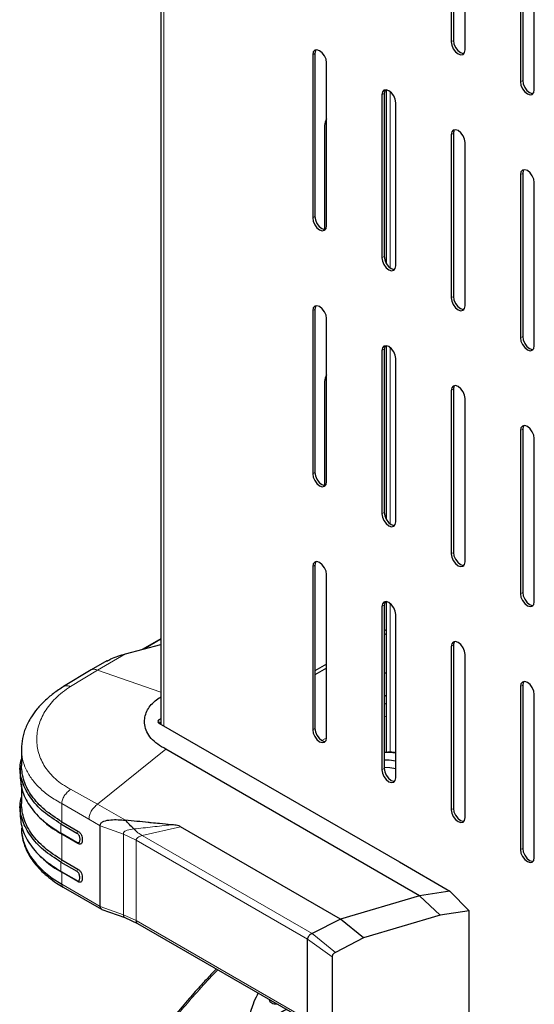
# Model space of a CAD drawing. Units: millimetres. Extents: x 0 to 210, y 0 to 297.
# Drawn here: x 139 to 146, y 99 to 112 of the extents above; entities that cross this region are included whole.
import ezdxf

# ---------------------------------------------------------------- set-up
doc = ezdxf.new("R2010")
doc.units = ezdxf.units.MM

msp = doc.modelspace()

# ---------------------------------------------------------------- linework, layer by layer
at = {"color": 7, "linetype": 'Continuous', "lineweight": 25}
for p, q in [((140.7947, 127.29375), (140.7947, 102.68553)), ((144.50206, 113.47525), (144.50206, 111.39307)), ((144.53034, 113.49157), (144.53034, 111.4094)), ((144.67883, 111.29102), (144.67883, 113.3732)), ((145.41422, 112.98132), (145.41422, 110.89914)), ((145.38594, 112.96499), (145.38594, 110.88281)), ((145.56272, 110.78076), (145.56272, 112.86294)), ((142.73429, 111.22959), (142.73429, 109.14741)), ((142.76257, 111.24592), (142.76257, 109.16374)), ((142.91107, 109.04536), (142.91107, 111.12754)), ((143.61817, 110.71934), (143.61817, 108.63716)), ((143.64646, 110.73567), (143.64646, 108.65349)), ((143.67298, 110.78211), (143.67298, 108.56527)), ((143.79495, 108.53511), (143.79495, 110.61729)), ((142.88632, 110.32489), (142.88632, 108.99876)), ((144.50206, 110.20908), (144.50206, 108.1269)), ((144.53034, 110.22541), (144.53034, 108.14323)), ((144.67883, 108.02485), (144.67883, 110.10703)), ((145.38594, 109.69883), (145.38594, 107.61665)), ((145.41422, 109.71516), (145.41422, 107.63298)), ((145.56272, 107.5146), (145.56272, 109.59678)), ((142.73429, 107.96343), (142.73429, 105.88125)), ((142.76257, 107.97976), (142.76257, 105.89758)), ((142.91107, 105.7792), (142.91107, 107.86138)), ((143.61817, 107.45317), (143.61817, 105.371)), ((143.64646, 107.4695), (143.64646, 105.38732)), ((143.67298, 107.51595), (143.67298, 105.29911)), ((143.79495, 105.26894), (143.79495, 107.35112)), ((142.88632, 107.05873), (142.88632, 105.7326)), ((144.50206, 106.94292), (144.50206, 104.86074)), ((144.53034, 106.95925), (144.53034, 104.87707)), ((144.67883, 104.75869), (144.67883, 106.84087)), ((145.38594, 106.43266), (145.38594, 104.35049)), ((145.41422, 106.44899), (145.41422, 104.36681)), ((145.56272, 104.24843), (145.56272, 106.33061)), ((142.73429, 104.69727), (142.73429, 102.61509)), ((142.76257, 104.71359), (142.76257, 102.63142)), ((142.91107, 102.51304), (142.91107, 104.59522)), ((143.61817, 104.18701), (143.61817, 102.10483)), ((143.64646, 104.20334), (143.64646, 102.12116)), ((143.67298, 104.24979), (143.67298, 102.32517)), ((143.79495, 102.00278), (143.79495, 104.08496)), ((143.67298, 103.8915), (143.64646, 103.87619)), ((143.67298, 103.84048), (143.64646, 103.82516)), ((140.34459, 103.58137), (140.7947, 103.70325)), ((140.7947, 103.77588), (140.55775, 103.63909)), ((144.50206, 103.67676), (144.50206, 101.59458)), ((144.53034, 103.69308), (144.53034, 101.61091)), ((144.67883, 101.49253), (144.67883, 103.57471)), ((140.10673, 103.49273), (139.90648, 103.37713)), ((142.91107, 103.45166), (142.76257, 103.36593)), ((139.90646, 103.37712), (139.5537, 103.16671)), ((142.91107, 103.40063), (142.76257, 103.31491)), ((143.67298, 103.33163), (143.64646, 103.34694)), ((145.38594, 103.1665), (145.38594, 101.08432)), ((145.41422, 103.18283), (145.41422, 101.10065)), ((143.64646, 103.05827), (143.67298, 103.04296)), ((145.56272, 100.98227), (145.56272, 103.06445)), ((140.77206, 102.69859), (140.7947, 102.71166)), ((140.7947, 102.75249), (140.77207, 102.73942)), ((140.77207, 102.69859), (143.84031, 100.92734)), ((139.01628, 102.36723), (139.01628, 102.15798)), ((144.09787, 100.49574), (140.85864, 102.36571)), ((138.99895, 102.13973), (138.99895, 102.01983)), ((139.01628, 101.91868), (139.01628, 101.6714)), ((138.99895, 101.65309), (138.99895, 101.53322)), ((139.26382, 101.481), (139.2792, 101.4666)), ((139.52018, 101.41289), (139.72265, 101.29601)), ((139.53243, 101.43902), (139.7349, 101.32213)), ((139.72265, 101.17693), (139.52018, 101.29382)), ((139.7349, 101.16495), (139.53243, 101.28184)), ((140.0225, 100.35924), (140.0225, 101.38842)), ((143.08712, 100.19847), (141.04807, 101.37559)), ((139.73491, 101.16495), (139.72266, 101.17692)), ((139.26382, 100.99439), (139.2792, 100.98)), ((139.52018, 100.92629), (139.72265, 100.8094)), ((139.53243, 100.95242), (139.7349, 100.83553)), ((143.84031, 100.92734), (144.4845, 100.55545)), ((139.72265, 100.69032), (139.52018, 100.80721)), ((139.7349, 100.67834), (139.53243, 100.79523)), ((139.54984, 100.60605), (140.03787, 100.32432)), ((144.48446, 100.55554), (144.09786, 100.49574)), ((144.73188, 100.30375), (144.48441, 100.55549)), ((144.09787, 100.49574), (143.08724, 100.1984)), ((144.36154, 100.2465), (144.09787, 100.49574)), ((140.04182, 100.32249), (140.33533, 100.21775)), ((144.73188, 100.30377), (144.36154, 100.2465)), ((144.73181, 98.98369), (144.73191, 100.30375)), ((140.33536, 100.21774), (140.49832, 100.14336)), ((143.08713, 100.19848), (142.72546, 100.01291)), ((143.08723, 100.19839), (143.08713, 100.19845)), ((143.38254, 99.95725), (143.08724, 100.1984)), ((144.36154, 100.2465), (143.38254, 99.95725)), ((140.49846, 100.1433), (142.69586, 98.87476)), ((142.66778, 98.91703), (142.66778, 99.94224)), ((143.38254, 99.95725), (143.02369, 99.77163)), ((142.98291, 99.71623), (142.98291, 98.78462))]:
    msp.add_line(p, q, dxfattribs=at)
at = {"color": 8, "linetype": 'Continuous', "lineweight": 18}
for p, q in [((140.83571, 102.66185), (140.83571, 127.26879)), ((144.50206, 111.39307), (144.53034, 111.4094)), ((142.73429, 111.22959), (142.76257, 111.24592)), ((145.38594, 110.88281), (145.41422, 110.89914)), ((143.61817, 110.71934), (143.64646, 110.73567)), ((143.72424, 108.50725), (143.72424, 110.75811)), ((144.50206, 110.20908), (144.53034, 110.22541)), ((145.38594, 109.69883), (145.41422, 109.71516)), ((142.73429, 109.14741), (142.76257, 109.16374)), ((143.61817, 108.63716), (143.64646, 108.65349)), ((144.50206, 108.1269), (144.53034, 108.14323)), ((142.73429, 107.96343), (142.76257, 107.97976)), ((145.38594, 107.61665), (145.41422, 107.63298)), ((143.61817, 107.45317), (143.64646, 107.4695)), ((143.72424, 105.24109), (143.72424, 107.49195)), ((144.50206, 106.94292), (144.53034, 106.95925)), ((145.38594, 106.43266), (145.41422, 106.44899)), ((142.73429, 105.88125), (142.76257, 105.89758)), ((143.61817, 105.371), (143.64646, 105.38732)), ((144.50206, 104.86074), (144.53034, 104.87707)), ((142.73429, 104.69727), (142.76257, 104.71359)), ((145.38594, 104.35049), (145.41422, 104.36681)), ((143.61817, 104.18701), (143.64646, 104.20334)), ((143.72424, 102.32684), (143.72424, 104.22579)), ((140.7947, 103.76945), (140.57872, 103.64477)), ((140.75908, 103.69361), (140.7947, 103.70433)), ((144.50206, 103.67676), (144.53034, 103.69308)), ((139.98917, 103.37619), (140.34458, 103.58136)), ((139.64311, 103.16647), (139.98917, 103.37619)), ((140.7947, 103.09465), (139.98917, 103.37619)), ((145.38594, 103.1665), (145.41422, 103.18283)), ((143.67298, 102.95249), (143.64646, 102.93717)), ((143.67298, 102.78919), (143.64646, 102.77388)), ((140.77206, 102.69859), (140.77206, 102.73942)), ((142.73429, 102.61509), (142.76257, 102.63142)), ((142.91107, 102.51264), (142.85129, 102.47813)), ((139.98917, 101.66573), (140.85864, 102.3657)), ((143.61817, 102.10483), (143.64646, 102.12116)), ((139.98918, 101.66573), (139.64311, 101.85557)), ((139.87849, 101.47156), (139.53243, 101.67134)), ((139.53243, 101.67133), (139.53243, 101.43902)), ((140.34458, 101.46056), (139.98917, 101.66573)), ((144.50206, 101.59458), (144.53034, 101.61091)), ((139.53243, 101.43902), (139.52018, 101.41289)), ((139.52018, 101.4129), (139.52018, 101.29382)), ((140.0225, 101.38842), (139.87849, 101.47156)), ((139.52018, 101.29382), (139.53243, 101.28184)), ((139.53243, 101.28184), (139.53243, 100.95242)), ((139.7349, 101.32213), (139.72265, 101.29601)), ((140.3191, 101.28011), (140.0225, 101.38842)), ((140.3191, 101.28011), (140.48104, 101.20462)), ((140.3191, 100.2534), (140.3191, 101.28011)), ((141.04808, 101.3756), (140.55901, 101.26357)), ((142.66782, 99.9422), (140.48104, 101.20462)), ((140.48104, 101.20462), (140.48104, 100.1794)), ((140.55901, 101.26357), (142.72546, 100.01291)), ((145.38594, 101.08432), (145.41422, 101.10065)), ((139.53243, 100.95242), (139.52018, 100.92629)), ((139.52018, 100.92629), (139.52018, 100.80721)), ((139.52018, 100.80721), (139.53243, 100.79523)), ((139.53243, 100.79523), (139.53243, 100.64216)), ((139.72265, 100.8094), (139.7349, 100.83553)), ((139.7349, 100.67834), (139.72265, 100.69032)), ((140.0225, 100.35924), (139.53243, 100.64216)), ((140.3191, 100.2534), (140.0225, 100.35924)), ((140.48104, 100.1794), (140.3191, 100.2534)), ((142.66778, 98.91703), (140.48104, 100.1794)), ((142.66778, 99.94221), (142.98291, 99.71623)), ((143.02369, 99.77163), (142.72549, 100.01288))]:
    msp.add_line(p, q, dxfattribs=at)
at = {"color": 7, "linetype": 'Continuous', "lineweight": 25, "flags": 128}
for points in [[(144.50206, 111.39307), (144.50878, 111.35012), (144.52795, 111.30595), (144.55662, 111.26727), (144.59045, 111.23997), (144.62427, 111.22822), (144.65295, 111.23379), (144.67211, 111.25584), (144.67883, 111.29102)], [(144.53034, 111.4094), (144.53707, 111.36645), (144.55623, 111.32228), (144.5849, 111.2836), (144.61873, 111.2563), (144.65255, 111.24454), (144.66546, 111.24476)], [(142.91107, 111.12754), (142.90434, 111.17049), (142.88518, 111.21466), (142.8565, 111.25334), (142.82268, 111.28064), (142.78885, 111.29239), (142.76018, 111.28682), (142.74102, 111.26477), (142.73429, 111.22959)], [(142.77595, 111.29218), (142.7693, 111.2811), (142.76257, 111.24592)], [(145.38594, 110.88281), (145.39267, 110.83987), (145.41183, 110.79569), (145.4405, 110.75701), (145.47433, 110.72972), (145.50815, 110.71796), (145.53683, 110.72353), (145.55599, 110.74559), (145.56272, 110.78076)], [(145.41422, 110.89914), (145.42095, 110.8562), (145.44011, 110.81202), (145.46879, 110.77334), (145.50261, 110.74605), (145.53644, 110.73429), (145.54935, 110.7345)], [(143.79495, 110.61729), (143.78822, 110.66023), (143.76906, 110.7044), (143.74039, 110.74308), (143.70656, 110.77038), (143.67274, 110.78214), (143.64406, 110.77657), (143.6249, 110.75451), (143.61817, 110.71934)], [(143.65983, 110.78193), (143.65319, 110.77084), (143.64646, 110.73567)], [(142.91107, 110.41001), (142.89305, 110.36783), (142.88632, 110.32489)], [(144.67883, 110.10703), (144.67211, 110.14998), (144.65295, 110.19415), (144.62427, 110.23283), (144.59045, 110.26012), (144.55662, 110.27188), (144.52795, 110.26631), (144.50878, 110.24426), (144.50206, 110.20908)], [(144.54371, 110.27167), (144.53707, 110.26059), (144.53034, 110.22541)], [(145.56272, 109.59678), (145.55599, 109.63972), (145.53683, 109.68389), (145.50815, 109.72257), (145.47433, 109.74987), (145.4405, 109.76163), (145.41183, 109.75606), (145.39267, 109.734), (145.38594, 109.69883)], [(145.4276, 109.76142), (145.42095, 109.75033), (145.41422, 109.71516)], [(142.73429, 109.14741), (142.74102, 109.10447), (142.76018, 109.0603), (142.78885, 109.02162), (142.82268, 108.99432), (142.8565, 108.98256), (142.88518, 108.98814), (142.90434, 109.01019), (142.91107, 109.04536)], [(142.76257, 109.16374), (142.7693, 109.1208), (142.78846, 109.07662), (142.81714, 109.03794), (142.85096, 109.01065), (142.88479, 108.99889), (142.89769, 108.9991)], [(143.61817, 108.63716), (143.6249, 108.59422), (143.64406, 108.55004), (143.67274, 108.51136), (143.70656, 108.48407), (143.74039, 108.47231), (143.76906, 108.47788), (143.78822, 108.49993), (143.79495, 108.53511)], [(143.64646, 108.65349), (143.65319, 108.61054), (143.67235, 108.56637), (143.70102, 108.52769), (143.73485, 108.50039), (143.76867, 108.48864), (143.78158, 108.48885)], [(144.50206, 108.1269), (144.50878, 108.08396), (144.52795, 108.03979), (144.55662, 108.00111), (144.59045, 107.97381), (144.62427, 107.96205), (144.65295, 107.96763), (144.67211, 107.98968), (144.67883, 108.02485)], [(144.53034, 108.14323), (144.53707, 108.10029), (144.55623, 108.05611), (144.5849, 108.01743), (144.61873, 107.99014), (144.65255, 107.97838), (144.66546, 107.97859)], [(142.91107, 107.86138), (142.90434, 107.90432), (142.88518, 107.9485), (142.8565, 107.98718), (142.82268, 108.01447), (142.78885, 108.02623), (142.76018, 108.02066), (142.74102, 107.99861), (142.73429, 107.96343)], [(142.77595, 108.02602), (142.7693, 108.01493), (142.76257, 107.97976)], [(145.38594, 107.61665), (145.39267, 107.5737), (145.41183, 107.52953), (145.4405, 107.49085), (145.47433, 107.46356), (145.50815, 107.4518), (145.53683, 107.45737), (145.55599, 107.47942), (145.56272, 107.5146)], [(145.41422, 107.63298), (145.42095, 107.59003), (145.44011, 107.54586), (145.46879, 107.50718), (145.50261, 107.47988), (145.53644, 107.46813), (145.54935, 107.46834)], [(143.79495, 107.35112), (143.78822, 107.39407), (143.76906, 107.43824), (143.74039, 107.47692), (143.70656, 107.50422), (143.67274, 107.51597), (143.64406, 107.5104), (143.6249, 107.48835), (143.61817, 107.45317)], [(143.65983, 107.51576), (143.65319, 107.50468), (143.64646, 107.4695)], [(142.91107, 107.14385), (142.89305, 107.10167), (142.88632, 107.05873)], [(144.67883, 106.84087), (144.67211, 106.88381), (144.65295, 106.92799), (144.62427, 106.96667), (144.59045, 106.99396), (144.55662, 107.00572), (144.52795, 107.00015), (144.50878, 106.9781), (144.50206, 106.94292)], [(144.54371, 107.00551), (144.53707, 106.99442), (144.53034, 106.95925)], [(145.56272, 106.33061), (145.55599, 106.37356), (145.53683, 106.41773), (145.50815, 106.45641), (145.47433, 106.48371), (145.4405, 106.49546), (145.41183, 106.48989), (145.39267, 106.46784), (145.38594, 106.43266)], [(145.4276, 106.49525), (145.42095, 106.48417), (145.41422, 106.44899)], [(142.73429, 105.88125), (142.74102, 105.83831), (142.76018, 105.79413), (142.78885, 105.75545), (142.82268, 105.72816), (142.8565, 105.7164), (142.88518, 105.72197), (142.90434, 105.74402), (142.91107, 105.7792)], [(142.76257, 105.89758), (142.7693, 105.85464), (142.78846, 105.81046), (142.81714, 105.77178), (142.85096, 105.74449), (142.88479, 105.73273), (142.89769, 105.73294)], [(143.61817, 105.371), (143.6249, 105.32805), (143.64406, 105.28388), (143.67274, 105.2452), (143.70656, 105.2179), (143.74039, 105.20615), (143.76906, 105.21172), (143.78822, 105.23377), (143.79495, 105.26894)], [(143.64646, 105.38732), (143.65319, 105.34438), (143.67235, 105.30021), (143.70102, 105.26153), (143.73485, 105.23423), (143.76867, 105.22247), (143.78158, 105.22269)], [(144.50206, 104.86074), (144.50878, 104.8178), (144.52795, 104.77362), (144.55662, 104.73494), (144.59045, 104.70765), (144.62427, 104.69589), (144.65295, 104.70146), (144.67211, 104.72351), (144.67883, 104.75869)], [(144.53034, 104.87707), (144.53707, 104.83412), (144.55623, 104.78995), (144.5849, 104.75127), (144.61873, 104.72398), (144.65255, 104.71222), (144.66546, 104.71243)], [(142.91107, 104.59522), (142.90434, 104.63816), (142.88518, 104.68233), (142.8565, 104.72101), (142.82268, 104.74831), (142.78885, 104.76007), (142.76018, 104.75449), (142.74102, 104.73244), (142.73429, 104.69727)], [(142.77595, 104.75985), (142.7693, 104.74877), (142.76257, 104.71359)], [(145.38594, 104.35049), (145.39267, 104.30754), (145.41183, 104.26337), (145.4405, 104.22469), (145.47433, 104.19739), (145.50815, 104.18564), (145.53683, 104.19121), (145.55599, 104.21326), (145.56272, 104.24843)], [(145.41422, 104.36681), (145.42095, 104.32387), (145.44011, 104.2797), (145.46879, 104.24102), (145.50261, 104.21372), (145.53644, 104.20196), (145.54935, 104.20218)], [(143.79495, 104.08496), (143.78822, 104.1279), (143.76906, 104.17208), (143.74039, 104.21076), (143.70656, 104.23805), (143.67274, 104.24981), (143.64406, 104.24424), (143.6249, 104.22219), (143.61817, 104.18701)], [(143.65983, 104.2496), (143.65319, 104.23852), (143.64646, 104.20334)], [(144.67883, 103.57471), (144.67211, 103.61765), (144.65295, 103.66182), (144.62427, 103.7005), (144.59045, 103.7278), (144.55662, 103.73956), (144.52795, 103.73398), (144.50878, 103.71193), (144.50206, 103.67676)], [(144.54371, 103.73934), (144.53707, 103.72826), (144.53034, 103.69308)], [(145.56272, 103.06445), (145.55599, 103.10739), (145.53683, 103.15157), (145.50815, 103.19025), (145.47433, 103.21754), (145.4405, 103.2293), (145.41183, 103.22373), (145.39267, 103.20168), (145.38594, 103.1665)], [(145.4276, 103.22909), (145.42095, 103.218), (145.41422, 103.18283)], [(142.73429, 102.61509), (142.74102, 102.57214), (142.76018, 102.52797), (142.78885, 102.48929), (142.82268, 102.46199), (142.8565, 102.45024), (142.88518, 102.45581), (142.90434, 102.47786), (142.91107, 102.51304)], [(142.76257, 102.63142), (142.7693, 102.58847), (142.78846, 102.5443), (142.81714, 102.50562), (142.85096, 102.47832), (142.88479, 102.46657), (142.89769, 102.46678)], [(143.7791, 102.32476), (143.78993, 102.32347), (143.79495, 102.32283)], [(143.64646, 102.23226), (143.71201, 102.22965), (143.79495, 102.21789)], [(143.61817, 102.10483), (143.6249, 102.06189), (143.64406, 102.01771), (143.67274, 101.97904), (143.70656, 101.95174), (143.74039, 101.93998), (143.76906, 101.94555), (143.78822, 101.96761), (143.79495, 102.00278)], [(143.79495, 102.11533), (143.71905, 102.12983), (143.64646, 102.13394)], [(143.64646, 102.12116), (143.65319, 102.07822), (143.67235, 102.03404), (143.70102, 101.99536), (143.73485, 101.96807), (143.76867, 101.95631), (143.78158, 101.95652)], [(144.50206, 101.59458), (144.50878, 101.55163), (144.52795, 101.50746), (144.55662, 101.46878), (144.59045, 101.44148), (144.62427, 101.42973), (144.65295, 101.4353), (144.67211, 101.45735), (144.67883, 101.49253)], [(144.53034, 101.61091), (144.53707, 101.56796), (144.55623, 101.52379), (144.5849, 101.48511), (144.61873, 101.45781), (144.65255, 101.44606), (144.66546, 101.44627)], [(139.01628, 101.36151), (139.0187, 101.30826), (139.03798, 101.20236), (139.07633, 101.09821), (139.13333, 100.99693), (139.20835, 100.89965), (139.30058, 100.80744), (139.409, 100.72129), (139.53243, 100.64216)], [(145.38594, 101.08432), (145.39267, 101.04138), (145.41183, 100.9972), (145.4405, 100.95853), (145.47433, 100.93123), (145.50815, 100.91947), (145.53683, 100.92504), (145.55599, 100.9471), (145.56272, 100.98227)], [(145.41422, 101.10065), (145.42095, 101.05771), (145.44011, 101.01353), (145.46879, 100.97485), (145.50261, 100.94756), (145.53644, 100.9358), (145.54935, 100.93601)]]:
    msp.add_lwpolyline(points, dxfattribs=at)
at = {"color": 7, "linetype": 'Continuous', "lineweight": 25}
for centre, radius, start, end in [((140.77981, 102.71901), 0.02183, 110.78342, 249.216579), ((143.64939, 101.29987), 1.02497, 81.83548, 90.163763)]:
    msp.add_arc(centre, radius, start, end, dxfattribs=at)
for points, knots in [([(140.10798, 103.49051), (140.12393, 103.49997), (140.19756, 103.54366), (140.28, 103.5648), (140.34458, 103.58136)], [0, 0, 0, 0, 0.21657476, 1, 1, 1, 1]), ([(139.55606, 103.16819), (139.51114, 103.13826), (139.42233, 103.07909), (139.3106, 102.98198), (139.21649, 102.88179), (139.13296, 102.76817), (139.06704, 102.64154), (139.0239, 102.50355), (139.01878, 102.41204), (139.01627, 102.36732)], [0, 0, 0, 0, 0.13691122, 0.27068424, 0.40119708, 0.52833116, 0.69227734, 0.84960006, 1, 1, 1, 1]), ([(140.85864, 102.36571), (140.82308, 102.38696), (140.75215, 102.42935), (140.66611, 102.50378), (140.61267, 102.58805), (140.5877, 102.67298), (140.58696, 102.75521), (140.6059, 102.83112), (140.64442, 102.90275), (140.70087, 102.96682), (140.75502, 103.00923), (140.78861, 103.02948), (140.7947, 103.03315)], [0, 0, 0, 0, 0.119364621, 0.238100457, 0.358682479, 0.479444148, 0.584736673, 0.68999784, 0.788355887, 0.886635035, 0.979439133, 1, 1, 1, 1]), ([(143.7791, 102.32476), (143.75527, 102.32637), (143.7117, 102.32932), (143.6668, 102.32523), (143.64646, 102.32338)], [0, 0, 0, 0, 0.54687945, 1, 1, 1, 1]), ([(139.52018, 101.4129), (139.44255, 101.46314), (139.2873, 101.56363), (139.12381, 101.74402), (139.02394, 101.93739), (138.98665, 102.10654), (139.00882, 102.20707), (139.01628, 102.24088)], [0, 0, 0, 0, 0.2218908, 0.4437816, 0.6656724, 0.8875632, 1, 1, 1, 1]), ([(139.52018, 100.92629), (139.44255, 100.97653), (139.2873, 101.07702), (139.12381, 101.25741), (139.02394, 101.45078), (138.98665, 101.61993), (139.00882, 101.72046), (139.01628, 101.75427)], [0, 0, 0, 0, 0.2218908, 0.4437816, 0.6656724, 0.8875632, 1, 1, 1, 1]), ([(139.28341, 101.46825), (139.29309, 101.4574), (139.35561, 101.38735), (139.45144, 101.33016), (139.53243, 101.28184)], [0, 0, 0, 0, 0.15496488, 1, 1, 1, 1]), ([(140.0225, 101.38842), (140.02255, 101.39535), (140.02265, 101.4092), (140.03313, 101.42631), (140.04945, 101.4388), (140.08813, 101.45607), (140.18572, 101.47263), (140.28102, 101.46539), (140.34458, 101.46056)], [0, 0, 0, 0, 0.06270897, 0.12531921, 0.18795058, 0.25058646, 0.50025904, 1, 1, 1, 1]), ([(140.92596, 101.40201), (140.87747, 101.4069), (140.79361, 101.41536), (140.70037, 101.42448), (140.65306, 101.42911), (140.64035, 101.43036), (140.63656, 101.43073), (140.53836, 101.44036), (140.44126, 101.45048), (140.34458, 101.46056)], [0, 0, 0, 0, 0.25000022, 0.43228863, 0.48046735, 0.49381534, 0.49780399, 0.50000241, 1, 1, 1, 1]), ([(140.45006, 101.34805), (140.43239, 101.36666), (140.39709, 101.40385), (140.36208, 101.44167), (140.34459, 101.46056)], [0, 0, 0, 0, 0.50040174, 1, 1, 1, 1]), ([(139.01662, 101.35464), (139.01654, 101.35321), (139.01445, 101.31851), (139.02425, 101.25185), (139.04705, 101.15632), (139.08482, 101.06435), (139.1356, 100.97509), (139.1998, 100.88884), (139.27647, 100.80653), (139.36518, 100.72919), (139.45626, 100.66195), (139.52193, 100.62342), (139.55063, 100.60658)], [0, 0, 0, 0, 0.00504558, 0.12258956, 0.23383293, 0.34546785, 0.45801973, 0.57100948, 0.68460435, 0.79830828, 0.91186598, 1, 1, 1, 1]), ([(139.72265, 101.29601), (139.72608, 101.29402), (139.73284, 101.29012), (139.74226, 101.28117), (139.74952, 101.26963), (139.75585, 101.25406), (139.75998, 101.23497), (139.76144, 101.21407), (139.75997, 101.19486), (139.75585, 101.18054), (139.74952, 101.17229), (139.74225, 101.16914), (139.73451, 101.1707), (139.72841, 101.1737), (139.725, 101.17552), (139.72329, 101.17655), (139.72266, 101.17692)], [0, 0, 0, 0, 0.06988751, 0.13759829, 0.19660343, 0.26320604, 0.38227568, 0.50000079, 0.61777176, 0.73685685, 0.80326417, 0.86239026, 0.93020289, 0.96507339, 0.98719597, 1, 1, 1, 1]), ([(139.7349, 101.32213), (139.73961, 101.31933), (139.74894, 101.31379), (139.76214, 101.30161), (139.77335, 101.28661), (139.78412, 101.26533), (139.79123, 101.23865), (139.79358, 101.20966), (139.79122, 101.18338), (139.78411, 101.16491), (139.77335, 101.15607), (139.76214, 101.15401), (139.7497, 101.15693), (139.74106, 101.16148), (139.73704, 101.16372), (139.73694, 101.16378), (139.73692, 101.16379), (139.7369, 101.1638), (139.73675, 101.16389), (139.73622, 101.16419), (139.7356, 101.16454), (139.73509, 101.16483), (139.73496, 101.16491), (139.73492, 101.16493), (139.73491, 101.16494), (139.73491, 101.16494)], [0, 0, 0, 0, 0.06919169, 0.13707302, 0.19991893, 0.26441534, 0.38315534, 0.50009999, 0.61686256, 0.7357007, 0.80016968, 0.86287215, 0.9307944, 0.98860084, 0.98988626, 0.99009407, 0.99010049, 0.99013348, 0.99039544, 0.99236434, 0.99798553, 0.99944351, 0.99983439, 0.99997968, 1, 1, 1, 1]), ([(141.04809, 101.37557), (141.04046, 101.37996), (141.02409, 101.38938), (140.99233, 101.39586), (140.96268, 101.39873), (140.9407, 101.40056), (140.92983, 101.40163), (140.92606, 101.402)], [0, 0, 0, 0, 0.23282735, 0.49950494, 0.75101078, 0.91351622, 1, 1, 1, 1]), ([(139.28341, 100.98164), (139.29309, 100.97079), (139.35561, 100.90075), (139.45144, 100.84356), (139.53243, 100.79523)], [0, 0, 0, 0, 0.15496463, 1, 1, 1, 1]), ([(139.72265, 100.69032), (139.72608, 100.68834), (139.73284, 100.68444), (139.74226, 100.68253), (139.74954, 100.68568), (139.75562, 100.69368), (139.76005, 100.7077), (139.76143, 100.72749), (139.76005, 100.74886), (139.75561, 100.76802), (139.74953, 100.78303), (139.74225, 100.79457), (139.73284, 100.80353), (139.72608, 100.80743), (139.72265, 100.8094)], [0, 0, 0, 0, 0.06979364, 0.13771981, 0.19668255, 0.26317237, 0.37381676, 0.49996148, 0.62634695, 0.73693697, 0.80352972, 0.86228239, 0.93025122, 1, 1, 1, 1]), ([(139.7349, 100.83553), (139.73961, 100.83272), (139.74895, 100.82717), (139.76215, 100.815), (139.77336, 100.80001), (139.78411, 100.77875), (139.79123, 100.75207), (139.79358, 100.72307), (139.79123, 100.6968), (139.78412, 100.67831), (139.77336, 100.66946), (139.76215, 100.66741), (139.74895, 100.67049), (139.73962, 100.67571), (139.7349, 100.67834)], [0, 0, 0, 0, 0.069226108, 0.137227142, 0.199871515, 0.264309437, 0.383123488, 0.49996807, 0.616834241, 0.735582699, 0.800200629, 0.862774909, 0.930702387, 1, 1, 1, 1]), ([(140.04204, 100.32325), (140.04121, 100.32326), (140.03698, 100.32334), (140.03191, 100.32878), (140.02641, 100.33654), (140.02314, 100.3468), (140.02272, 100.35506), (140.02251, 100.35924)], [0, 0, 0, 0, 0.06444667, 0.32640567, 0.56142232, 0.77808523, 1, 1, 1, 1]), ([(142.72547, 100.0129), (142.71623, 100.00737), (142.70038, 99.99788), (142.68173, 99.97998), (142.67067, 99.96098), (142.66875, 99.94827), (142.66784, 99.94221)], [0, 0, 0, 0, 0.31665072, 0.54354952, 0.78221871, 1, 1, 1, 1]), ([(143.02369, 99.77163), (143.01785, 99.76851), (143.00621, 99.76228), (142.99221, 99.74873), (142.98348, 99.73255), (142.9831, 99.72168), (142.98291, 99.71623)], [0, 0, 0, 0, 0.2505479, 0.50030769, 0.74991044, 1, 1, 1, 1]), ([(141.50454, 99.5625), (141.48147, 99.53844), (141.41726, 99.4715), (141.30174, 99.34643), (141.14733, 99.17381), (141.03567, 99.04092), (140.97439, 98.968)], [0, 0, 0, 0, 0.12778106, 0.35560602, 0.64636887, 1, 1, 1, 1]), ([(142.40247, 99.04413), (142.39069, 99.03814), (142.34839, 99.01665), (142.27915, 98.98251), (142.19878, 98.9446), (142.13109, 98.91536), (142.07528, 98.89463), (142.02847, 98.88145), (141.99299, 98.87695), (141.9686, 98.88036), (141.95405, 98.88664), (141.9432, 98.89659), (141.93344, 98.91459), (141.92858, 98.95741), (141.94434, 99.0282), (141.97931, 99.12559), (142.01283, 99.20222), (142.0355, 99.24698), (142.03903, 99.25394)], [0, 0, 0, 0, 0.04095718, 0.14699837, 0.23803191, 0.31428888, 0.37320946, 0.4204244, 0.46420651, 0.48408894, 0.50264859, 0.52118587, 0.54136312, 0.58558148, 0.69218668, 0.81481062, 0.97117382, 1, 1, 1, 1]), ([(142.17585, 99.17496), (142.17945, 99.16559), (142.18633, 99.14771), (142.2092, 99.12741), (142.24132, 99.116), (142.26635, 99.11543), (142.27949, 99.11513)], [0, 0, 0, 0, 0.26196683, 0.50020917, 0.73772635, 1, 1, 1, 1])]:
    msp.add_open_spline(points, degree=3, knots=knots, dxfattribs=at)
at = {"color": 8, "linetype": 'Continuous', "lineweight": 18}
for points, knots in [([(139.90661, 103.37689), (139.90709, 103.37727), (139.91715, 103.38518), (139.94487, 103.38852), (139.97418, 103.38036), (139.98917, 103.37619)], [0, 0, 0, 0, 0.02410784, 0.50083022, 1, 1, 1, 1]), ([(139.64311, 103.16647), (139.60778, 103.14255), (139.53712, 103.09469), (139.41982, 102.98977), (139.30756, 102.84904), (139.22944, 102.6715), (139.20365, 102.49087), (139.22944, 102.31189), (139.30757, 102.13983), (139.41982, 102.00862), (139.53711, 101.91534), (139.60778, 101.87549), (139.64311, 101.85556)], [0, 0, 0, 0, 0.062519088, 0.125052678, 0.249990147, 0.374982723, 0.50000054, 0.625016999, 0.750009554, 0.874947067, 0.93748007, 1, 1, 1, 1]), ([(139.55642, 103.16758), (139.5588, 103.16911), (139.571, 103.17702), (139.60041, 103.17882), (139.6287, 103.17064), (139.64311, 103.16647)], [0, 0, 0, 0, 0.106017404, 0.544604823, 1, 1, 1, 1]), ([(139.01628, 102.36723), (139.01914, 102.32334), (139.02489, 102.23519), (139.07148, 102.10638), (139.14467, 101.98404), (139.24631, 101.86986), (139.37277, 101.76369), (139.47872, 101.7024), (139.53243, 101.67133)], [0, 0, 0, 0, 0.16521758, 0.33188147, 0.50000003, 0.66198831, 0.82865314, 1, 1, 1, 1]), ([(139.64311, 101.85557), (139.62863, 101.84314), (139.60018, 101.81874), (139.56862, 101.77874), (139.54884, 101.74455), (139.53803, 101.71868), (139.53255, 101.69362), (139.53247, 101.67875), (139.53243, 101.67134)], [0, 0, 0, 0, 0.26787872, 0.52587089, 0.6497061, 0.76922169, 0.88509728, 1, 1, 1, 1]), ([(139.87849, 101.47157), (139.87913, 101.48758), (139.88011, 101.51187), (139.89379, 101.5477), (139.91267, 101.58378), (139.94447, 101.62708), (139.97405, 101.65265), (139.98918, 101.66573)], [0, 0, 0, 0, 0.23092471, 0.35029207, 0.4737704, 0.73083322, 1, 1, 1, 1]), ([(140.3191, 101.28011), (140.31919, 101.2863), (140.31933, 101.29561), (140.32438, 101.30686), (140.33245, 101.31655), (140.34649, 101.32559), (140.385, 101.34045), (140.42115, 101.34467), (140.45006, 101.34805)], [0, 0, 0, 0, 0.12503488, 0.18790374, 0.25085762, 0.37615156, 0.50100886, 1, 1, 1, 1]), ([(140.55901, 101.26357), (140.54033, 101.27442), (140.50302, 101.29608), (140.46769, 101.33074), (140.45005, 101.34805)], [0, 0, 0, 0, 0.500539391, 1, 1, 1, 1]), ([(140.92595, 101.40201), (140.84676, 101.39268), (140.68834, 101.37401), (140.5295, 101.35669), (140.45007, 101.34803)], [0, 0, 0, 0, 0.49988597, 1, 1, 1, 1]), ([(140.48106, 101.20463), (140.48138, 101.20776), (140.48202, 101.21421), (140.48819, 101.22715), (140.50295, 101.24196), (140.52854, 101.25511), (140.54852, 101.26065), (140.55902, 101.26356)], [0, 0, 0, 0, 0.09989593, 0.20604728, 0.44416273, 0.70789478, 1, 1, 1, 1]), ([(139.53243, 100.64216), (139.53267, 100.63792), (139.53315, 100.62913), (139.53738, 100.61823), (139.54306, 100.6103), (139.54814, 100.60754), (139.55009, 100.60648)], [0, 0, 0, 0, 0.25371801, 0.52585, 0.81759204, 1, 1, 1, 1]), ([(140.33525, 100.21784), (140.3352, 100.21784), (140.33218, 100.21759), (140.32803, 100.22246), (140.32271, 100.22984), (140.31966, 100.24051), (140.31929, 100.2492), (140.31911, 100.2534)], [0, 0, 0, 0, 0.004191057, 0.27618557, 0.534464862, 0.775383384, 1, 1, 1, 1]), ([(140.49871, 100.14373), (140.49675, 100.14479), (140.49167, 100.14755), (140.48599, 100.15548), (140.48177, 100.16638), (140.48128, 100.17517), (140.48105, 100.17941)], [0, 0, 0, 0, 0.18240785, 0.47414994, 0.74628196, 1, 1, 1, 1]), ([(141.00284, 98.96903), (141.0618, 99.03921), (141.18852, 99.19007), (141.36195, 99.38497), (141.47765, 99.5052), (141.52271, 99.55201)], [0, 0, 0, 0, 0.34693648, 0.74571536, 1, 1, 1, 1])]:
    msp.add_open_spline(points, degree=3, knots=knots, dxfattribs=at)
at = {"color": 7, "linetype": 'Continuous', "lineweight": 25}
for points in [[(139.53243, 101.43902), (139.45544, 101.48878), (139.30147, 101.5883), (139.14131, 101.76688), (139.03581, 101.95854), (139.02279, 102.09176), (139.01628, 102.15837)], [(138.99895, 102.02024), (139.00553, 101.95298), (139.01868, 101.81845), (139.12522, 101.6249), (139.28695, 101.44456), (139.44243, 101.34406), (139.52018, 101.29382)], [(139.53243, 100.95242), (139.45544, 101.00217), (139.30147, 101.10169), (139.14131, 101.28028), (139.03581, 101.47194), (139.02279, 101.60516), (139.01628, 101.67177)], [(138.99895, 101.53364), (139.00553, 101.46637), (139.01868, 101.33184), (139.12522, 101.1383), (139.28695, 100.95795), (139.44243, 100.85746), (139.52018, 100.80721)]]:
    msp.add_open_spline(points, degree=3, dxfattribs=at)

doc.saveas('drawing.dxf')
